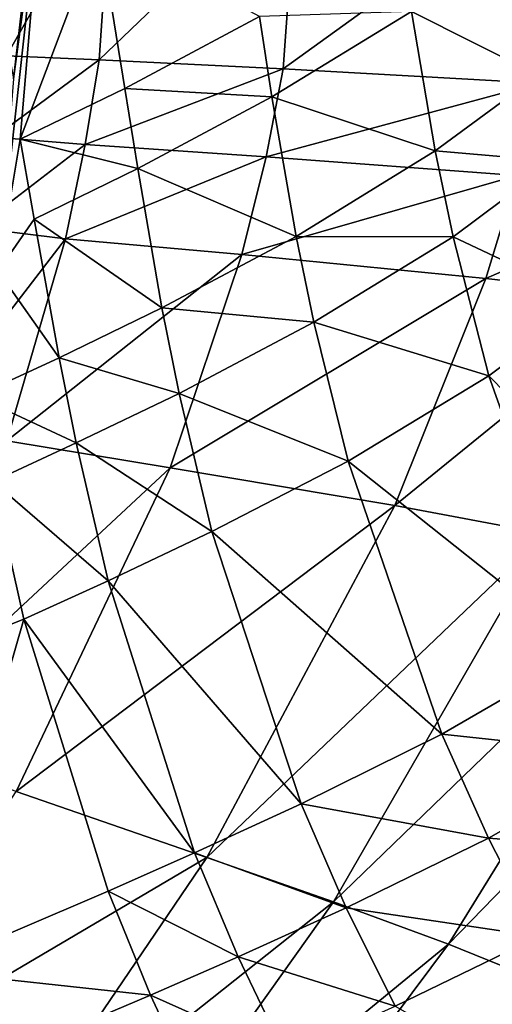
# Model space of a CAD drawing. Units: inches. Extents: x -12.8 to 14.7, y -14 to 12.8.
# Drawn here: x -1.8 to -1.4, y -0.9 to -0.1 of the extents above; entities that cross this region are included whole.
import ezdxf

# ---------------------------------------------------------------- set-up
doc = ezdxf.new("R2010")
doc.units = ezdxf.units.IN
doc.header["$MEASUREMENT"] = 0
doc.layers.add('TABLE-BASE', color=6, linetype='Continuous')
doc.layers.add('TABLE-TOP', color=6, linetype='Continuous')

msp = doc.modelspace()

# ---------------------------------------------------------------- linework, layer by layer
at = {"layer": 'TABLE-BASE', "invisible_edges": 5}
for points in [[(4.18227, 3.75985, 28.8189), (-4.16419, 3.75985, 28.8189), (-4.16419, -3.79922, 28.8189), (4.18227, -3.79922, 28.8189)], [(4.18227, -3.79922, 28.62205), (-4.16419, -3.79922, 28.62205), (-4.16419, 3.75985, 28.62205), (4.18227, 3.75985, 28.62205)]]:
    msp.add_3dface(points, dxfattribs=at)
at = {"layer": 'TABLE-BASE'}
for points in [[(-1.78557, -0.21992, 8.43924), (-1.76672, -0.00001, 8.45394), (-1.80192, -0.31734, 8.42612)], [(-1.79052, -0.17527, 8.43248), (-1.80192, -0.31734, 8.42612), (-1.76672, -0.00001, 8.45394)], [(-1.76672, -0.00001, 8.45394), (-1.7841, -0.12064, 8.43765), (-1.79052, -0.17527, 8.43248)], [(-1.7271, -0.06562, 8.4963), (-1.76672, -0.00001, 8.45394), (-1.78557, -0.21992, 8.43924)], [(-1.72719, -0.16142, 7.49514), (-1.79569, -0.15831, 7.97789), (-1.71757, -0.02144, 7.51581)], [(-1.79569, -0.15831, 7.97789), (-1.7861, -0.02321, 7.99497), (-1.71757, -0.02144, 7.51581)], [(-1.72719, -0.16142, 7.49514), (-1.71757, -0.02144, 7.51581), (-1.58099, -0.02083, 7.06929)], [(-1.59157, -0.16803, 7.05067), (-1.72719, -0.16142, 7.49514), (-1.58099, -0.02083, 7.06929)], [(-1.38807, -0.02097, 6.73841), (-1.59157, -0.16803, 7.05067), (-1.58099, -0.02083, 7.06929)], [(-1.40255, -0.17863, 6.72589), (-1.59157, -0.16803, 7.05067), (-1.38807, -0.02097, 6.73841)], [(-1.78557, -0.21992, 8.43924), (-1.70827, -0.18237, 8.52115), (-1.7271, -0.06562, 8.4963)], [(-1.70827, -0.18237, 8.52115), (-1.6089, -0.12938, 8.65531), (-1.7271, -0.06562, 8.4963)], [(-1.4034, -0.17268, 9.08398), (-1.41747, -0.06988, 9.06304), (-1.49675, -0.12569, 8.86091)], [(-1.79052, -0.17527, 8.43248), (-1.7841, -0.12064, 8.43765), (-1.8011, -0.11692, 8.40858)], [(-1.59974, -0.18866, 8.66818), (-1.6089, -0.12938, 8.65531), (-1.70827, -0.18237, 8.52115)], [(-1.59974, -0.18866, 8.66818), (-1.49675, -0.12569, 8.86091), (-1.6089, -0.12938, 8.65531)], [(-1.47925, -0.22851, 8.8821), (-1.49675, -0.12569, 8.86091), (-1.59974, -0.18866, 8.66818)], [(-1.47925, -0.22851, 8.8821), (-1.4034, -0.17268, 9.08398), (-1.49675, -0.12569, 8.86091)], [(-1.80477, -0.21836, 7.96855), (-1.79569, -0.15831, 7.97789), (-1.72719, -0.16142, 7.49514)], [(-1.73743, -0.22389, 7.48499), (-1.80477, -0.21836, 7.96855), (-1.72719, -0.16142, 7.49514)], [(-1.59157, -0.16803, 7.05067), (-1.73743, -0.22389, 7.48499), (-1.72719, -0.16142, 7.49514)], [(-1.60404, -0.23285, 7.04167), (-1.73743, -0.22389, 7.48499), (-1.59157, -0.16803, 7.05067)], [(-1.40255, -0.17863, 6.72589), (-1.60404, -0.23285, 7.04167), (-1.59157, -0.16803, 7.05067)], [(-1.39124, -0.23621, 9.0957), (-1.4034, -0.17268, 9.08398), (-1.47925, -0.22851, 8.8821)], [(-1.41881, -0.24668, 6.71923), (-1.60404, -0.23285, 7.04167), (-1.40255, -0.17863, 6.72589)], [(-1.69879, -0.2416, 8.53378), (-1.70827, -0.18237, 8.52115), (-1.78557, -0.21992, 8.43924)], [(-1.69879, -0.2416, 8.53378), (-1.59974, -0.18866, 8.66818), (-1.70827, -0.18237, 8.52115)], [(-1.58178, -0.2917, 8.68958), (-1.59974, -0.18866, 8.66818), (-1.69879, -0.2416, 8.53378)], [(-1.58178, -0.2917, 8.68958), (-1.47925, -0.22851, 8.8821), (-1.59974, -0.18866, 8.66818)], [(-1.73743, -0.22389, 7.48499), (-1.81767, -0.28534, 7.95662), (-1.80477, -0.21836, 7.96855)], [(-1.7521, -0.2934, 7.4724), (-1.81767, -0.28534, 7.95662), (-1.73743, -0.22389, 7.48499)], [(-1.78557, -0.21992, 8.43924), (-1.80192, -0.31734, 8.42612), (-1.77515, -0.27885, 8.45141)], [(-1.77515, -0.27885, 8.45141), (-1.69879, -0.2416, 8.53378), (-1.78557, -0.21992, 8.43924)], [(-1.60404, -0.23285, 7.04167), (-1.7521, -0.2934, 7.4724), (-1.73743, -0.22389, 7.48499)], [(-1.46593, -0.29192, 8.89412), (-1.47925, -0.22851, 8.8821), (-1.58178, -0.2917, 8.68958)], [(-1.46593, -0.29192, 8.89412), (-1.39124, -0.23621, 9.0957), (-1.47925, -0.22851, 8.8821)], [(-1.62202, -0.30512, 7.0305), (-1.7521, -0.2934, 7.4724), (-1.60404, -0.23285, 7.04167)], [(-1.41881, -0.24668, 6.71923), (-1.62202, -0.30512, 7.0305), (-1.60404, -0.23285, 7.04167)], [(-1.36587, -0.33931, 9.11287), (-1.39124, -0.23621, 9.0957), (-1.46593, -0.29192, 8.89412)], [(-1.68089, -0.34437, 8.55527), (-1.69879, -0.2416, 8.53378), (-1.77515, -0.27885, 8.45141)], [(-1.68089, -0.34437, 8.55527), (-1.58178, -0.2917, 8.68958), (-1.69879, -0.2416, 8.53378)], [(-1.442, -0.32262, 6.71065), (-1.62202, -0.30512, 7.0305), (-1.41881, -0.24668, 6.71923)], [(-1.29266, -0.25759, 6.59195), (-1.442, -0.32262, 6.71065), (-1.41881, -0.24668, 6.71923)], [(-1.32001, -0.33642, 6.58484), (-1.442, -0.32262, 6.71065), (-1.29266, -0.25759, 6.59195)], [(-1.77515, -0.27885, 8.45141), (-1.80192, -0.31734, 8.42612), (-1.7566, -0.38116, 8.4726)], [(-1.77515, -0.27885, 8.45141), (-1.7566, -0.38116, 8.4726), (-1.68089, -0.34437, 8.55527)], [(-1.7521, -0.2934, 7.4724), (-1.856, -0.42876, 7.92411), (-1.81767, -0.28534, 7.95662)], [(-1.79544, -0.44254, 7.43912), (-1.856, -0.42876, 7.92411), (-1.7521, -0.2934, 7.4724)], [(-1.62202, -0.30512, 7.0305), (-1.79544, -0.44254, 7.43912), (-1.7521, -0.2934, 7.4724)], [(-1.56876, -0.35505, 8.70204), (-1.58178, -0.2917, 8.68958), (-1.68089, -0.34437, 8.55527)], [(-1.56876, -0.35505, 8.70204), (-1.46593, -0.29192, 8.89412), (-1.58178, -0.2917, 8.68958)], [(-1.43965, -0.39464, 8.91196), (-1.46593, -0.29192, 8.89412), (-1.56876, -0.35505, 8.70204)], [(-1.43965, -0.39464, 8.91196), (-1.36587, -0.33931, 9.11287), (-1.46593, -0.29192, 8.89412)], [(-1.67492, -0.46249, 7.00077), (-1.79544, -0.44254, 7.43912), (-1.62202, -0.30512, 7.0305)], [(-1.442, -0.32262, 6.71065), (-1.67492, -0.46249, 7.00077), (-1.62202, -0.30512, 7.0305)], [(-1.7566, -0.38116, 8.4726), (-1.80192, -0.31734, 8.42612), (-1.8182, -0.40965, 8.41334)], [(-1.50916, -0.49037, 6.6867), (-1.67492, -0.46249, 7.00077), (-1.442, -0.32262, 6.71065)], [(-1.50916, -0.49037, 6.6867), (-1.442, -0.32262, 6.71065), (-1.32001, -0.33642, 6.58484)], [(-1.3978, -0.51111, 6.56397), (-1.50916, -0.49037, 6.6867), (-1.32001, -0.33642, 6.58484)], [(-1.294, -0.54306, 9.14019), (-1.36587, -0.33931, 9.11287), (-1.43965, -0.39464, 8.91196)], [(-1.68089, -0.34437, 8.55527), (-1.7566, -0.38116, 8.4726), (-1.6683, -0.40752, 8.56801)], [(-1.68089, -0.34437, 8.55527), (-1.6683, -0.40752, 8.56801), (-1.56876, -0.35505, 8.70204)], [(-1.56876, -0.35505, 8.70204), (-1.6683, -0.40752, 8.56801), (-1.54351, -0.45745, 8.72085)], [(-1.56876, -0.35505, 8.70204), (-1.54351, -0.45745, 8.72085), (-1.43965, -0.39464, 8.91196)], [(-1.7566, -0.38116, 8.4726), (-1.8182, -0.40965, 8.41334), (-1.7441, -0.44411, 8.48537)], [(-1.7441, -0.44411, 8.48537), (-1.6683, -0.40752, 8.56801), (-1.7566, -0.38116, 8.4726)], [(-1.43965, -0.39464, 8.91196), (-1.54351, -0.45745, 8.72085), (-1.36777, -0.59719, 8.9407)], [(-1.43965, -0.39464, 8.91196), (-1.36777, -0.59719, 8.9407), (-1.294, -0.54306, 9.14019)], [(-1.80575, -0.47251, 8.42605), (-1.7441, -0.44411, 8.48537), (-1.8182, -0.40965, 8.41334)], [(-1.7441, -0.44411, 8.48537), (-1.64419, -0.50957, 8.58752), (-1.6683, -0.40752, 8.56801)], [(-1.6683, -0.40752, 8.56801), (-1.64419, -0.50957, 8.58752), (-1.54351, -0.45745, 8.72085)], [(-1.67492, -0.46249, 7.00077), (-1.89204, -0.66477, 7.36774), (-1.79544, -0.44254, 7.43912)], [(-1.72063, -0.54594, 8.50514), (-1.7441, -0.44411, 8.48537), (-1.80575, -0.47251, 8.42605)], [(-1.72063, -0.54594, 8.50514), (-1.64419, -0.50957, 8.58752), (-1.7441, -0.44411, 8.48537)], [(-1.64419, -0.50957, 8.58752), (-1.47442, -0.65901, 8.75189), (-1.54351, -0.45745, 8.72085)], [(-1.54351, -0.45745, 8.72085), (-1.47442, -0.65901, 8.75189), (-1.36777, -0.59719, 8.9407)], [(-1.78838, -0.70144, 6.93601), (-1.89204, -0.66477, 7.36774), (-1.67492, -0.46249, 7.00077)], [(-1.50916, -0.49037, 6.6867), (-1.78838, -0.70144, 6.93601), (-1.67492, -0.46249, 7.00077)], [(-1.80575, -0.47251, 8.42605), (-1.8925, -0.61759, 8.35225), (-1.78275, -0.57422, 8.44589)], [(-1.80575, -0.47251, 8.42605), (-1.78275, -0.57422, 8.44589), (-1.72063, -0.54594, 8.50514)], [(-1.64772, -0.75007, 6.63149), (-1.78838, -0.70144, 6.93601), (-1.50916, -0.49037, 6.6867)], [(-1.64772, -0.75007, 6.63149), (-1.50916, -0.49037, 6.6867), (-1.3978, -0.51111, 6.56397)], [(-1.57816, -0.71057, 8.62036), (-1.64419, -0.50957, 8.58752), (-1.72063, -0.54594, 8.50514)], [(-1.3978, -0.51111, 6.56397), (-1.55438, -0.78277, 6.51352), (-1.64772, -0.75007, 6.63149)], [(-1.57816, -0.71057, 8.62036), (-1.47442, -0.65901, 8.75189), (-1.64419, -0.50957, 8.58752)], [(-1.3978, -0.51111, 6.56397), (-1.29599, -0.53295, 6.49447), (-1.55438, -0.78277, 6.51352)], [(-1.46946, -0.81401, 6.44739), (-1.55438, -0.78277, 6.51352), (-1.29599, -0.53295, 6.49447)], [(-1.21666, -0.55385, 6.46606), (-1.46946, -0.81401, 6.44739), (-1.29599, -0.53295, 6.49447)], [(-1.72063, -0.54594, 8.50514), (-1.78275, -0.57422, 8.44589), (-1.65682, -0.7467, 8.53894)], [(-1.72063, -0.54594, 8.50514), (-1.65682, -0.7467, 8.53894), (-1.57816, -0.71057, 8.62036)], [(-1.40344, -0.8409, 6.42135), (-1.46946, -0.81401, 6.44739), (-1.21666, -0.55385, 6.46606)], [(-1.78275, -0.57422, 8.44589), (-1.8925, -0.61759, 8.35225), (-1.8575, -0.83349, 8.36858)], [(-1.78275, -0.57422, 8.44589), (-1.8575, -0.83349, 8.36858), (-1.72069, -0.77491, 8.48023)], [(-1.72069, -0.77491, 8.48023), (-1.65682, -0.7467, 8.53894), (-1.78275, -0.57422, 8.44589)], [(-1.47442, -0.65901, 8.75189), (-1.33226, -0.67436, 8.94901), (-1.36777, -0.59719, 8.9407)], [(-1.43994, -0.73586, 8.76105), (-1.47442, -0.65901, 8.75189), (-1.57816, -0.71057, 8.62036)], [(-1.43994, -0.73586, 8.76105), (-1.33226, -0.67436, 8.94901), (-1.47442, -0.65901, 8.75189)], [(-1.29416, -0.74698, 8.95521), (-1.33226, -0.67436, 8.94901), (-1.43994, -0.73586, 8.76105)], [(-1.9257, -0.91394, 6.84543), (-1.78838, -0.70144, 6.93601), (-1.64772, -0.75007, 6.63149)], [(-1.57816, -0.71057, 8.62036), (-1.65682, -0.7467, 8.53894), (-1.54494, -0.78733, 8.6303)], [(-1.57816, -0.71057, 8.62036), (-1.54494, -0.78733, 8.6303), (-1.43994, -0.73586, 8.76105)], [(-1.43994, -0.73586, 8.76105), (-1.54494, -0.78733, 8.6303), (-1.40273, -0.80833, 8.76798)], [(-1.43994, -0.73586, 8.76105), (-1.40273, -0.80833, 8.76798), (-1.29416, -0.74698, 8.95521)], [(-1.72069, -0.77491, 8.48023), (-1.62466, -0.82351, 8.54936), (-1.65682, -0.7467, 8.53894)], [(-1.62466, -0.82351, 8.54936), (-1.54494, -0.78733, 8.6303), (-1.65682, -0.7467, 8.53894)], [(-1.64772, -0.75007, 6.63149), (-1.80518, -0.98177, 6.54948), (-1.9257, -0.91394, 6.84543)], [(-1.64772, -0.75007, 6.63149), (-1.55438, -0.78277, 6.51352), (-1.80518, -0.98177, 6.54948)], [(-1.8575, -0.83349, 8.36858), (-1.68945, -0.8518, 8.49095), (-1.72069, -0.77491, 8.48023)], [(-1.68945, -0.8518, 8.49095), (-1.62466, -0.82351, 8.54936), (-1.72069, -0.77491, 8.48023)], [(-1.72661, -1.02506, 6.43576), (-1.80518, -0.98177, 6.54948), (-1.55438, -0.78277, 6.51352)], [(-1.46946, -0.81401, 6.44739), (-1.72661, -1.02506, 6.43576), (-1.55438, -0.78277, 6.51352)], [(-1.62466, -0.82351, 8.54936), (-1.5089, -0.85986, 8.63801), (-1.54494, -0.78733, 8.6303)], [(-1.5089, -0.85986, 8.63801), (-1.40273, -0.80833, 8.76798), (-1.54494, -0.78733, 8.6303)], [(-1.5089, -0.85986, 8.63801), (-1.29335, -0.98194, 8.77564), (-1.40273, -0.80833, 8.76798)], [(-1.65556, -1.06362, 6.37273), (-1.72661, -1.02506, 6.43576), (-1.46946, -0.81401, 6.44739)], [(-1.40344, -0.8409, 6.42135), (-1.65556, -1.06362, 6.37273), (-1.46946, -0.81401, 6.44739)], [(-1.68945, -0.8518, 8.49095), (-1.58972, -0.89619, 8.5576), (-1.62466, -0.82351, 8.54936)], [(-1.58972, -0.89619, 8.5576), (-1.5089, -0.85986, 8.63801), (-1.62466, -0.82351, 8.54936)], [(-1.82843, -0.91063, 8.37973), (-1.68945, -0.8518, 8.49095), (-1.8575, -0.83349, 8.36858)], [(-1.60027, -1.0935, 6.34901), (-1.65556, -1.06362, 6.37273), (-1.40344, -0.8409, 6.42135)], [(-1.40344, -0.8409, 6.42135), (-1.50346, -1.03228, 6.37421), (-1.60027, -1.0935, 6.34901)], [(-1.40344, -0.8409, 6.42135), (-1.42188, -0.93057, 6.40213), (-1.50346, -1.03228, 6.37421)], [(-1.65551, -0.92464, 8.49956), (-1.68945, -0.8518, 8.49095), (-1.82843, -0.91063, 8.37973)], [(-1.65551, -0.92464, 8.49956), (-1.58972, -0.89619, 8.5576), (-1.68945, -0.8518, 8.49095)], [(-1.461, -0.99147, 6.38774), (-1.30381, -0.85044, 6.4267), (-1.59796, -1.15649, 6.33138)], [(-1.30381, -0.85044, 6.4267), (-1.45966, -1.02507, 6.38454), (-1.59796, -1.15649, 6.33138)], [(-1.3386, -0.86374, 6.42107), (-1.30381, -0.85044, 6.4267), (-1.461, -0.99147, 6.38774)], [(-1.30381, -0.85044, 6.4267), (-1.43471, -0.9991, 6.39247), (-1.45966, -1.02507, 6.38454)]]:
    msp.add_3dface(points, dxfattribs=at)
at = {"layer": 'TABLE-TOP', "invisible_edges": 10}
msp.add_3dface([(12.76256, -12.40158, 29.52757), (12.76256, 12.40158, 29.52757), (-12.74449, 12.40158, 29.52757), (-12.74449, -12.40158, 29.52757)], dxfattribs=at)
at = {"layer": 'TABLE-TOP'}
msp.add_3dface([(12.33188, -12.32284, 28.81891), (-12.31381, -12.32284, 28.81891), (-12.31381, 12.32284, 28.81891), (12.33188, 12.32284, 28.81891)], dxfattribs=at)

doc.saveas('drawing.dxf')
